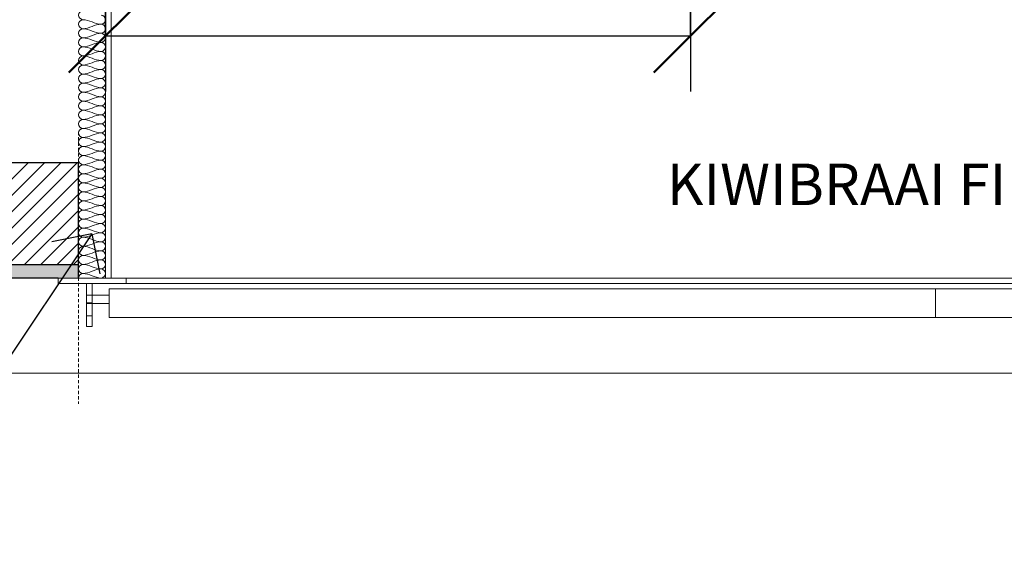
# Model space of a CAD drawing. Units: millimetres. Extents: x 185 to 14059, y -45 to 3371.
# Drawn here: x 1275 to 1999, y 2169 to 2565 of the extents above; entities that cross this region are included whole.
import ezdxf

# ---------------------------------------------------------------- set-up
doc = ezdxf.new("R2010")
doc.units = ezdxf.units.MM
doc.linetypes.add('Overhead', pattern=[3.96875, 2.38125, -1.5875])
for name, color, linetype, lineweight in [('A-ANNO-DIMS', 211, 'Continuous', 30), ('A-ANNO-DIMS-17', 211, 'Continuous', 30), ('A-DETL', 90, 'Continuous', 18), ('A-DETL-THIN', 151, 'Continuous', 18), ('A-FLOR', 192, 'Continuous', 18), ('A-FLOR-OVHD', 1, 'Overhead', 18), ('A-WALL', 113, 'Continuous', 25), ('A-WALL-PATT', 111, 'Continuous', 25), ('G-ANNO-TEXT', 231, 'Continuous', 30), ('Q-CASE', 31, 'Continuous', 18)]:
    doc.layers.add(name, color=color, linetype=linetype, lineweight=lineweight)
doc.styles.add('Arial', font='arial.ttf', dxfattribs={"height": 30.6})
doc.dimstyles.new('Diagonal', dxfattribs={"dimscale": 304.8, "dimtxt": 31.219938, "dimasz": 0.177083, "dimexe": 0.133858, "dimexo": 0.0625, "dimgap": 0.083661, "dimtad": 1, "dimdec": 0, "dimzin": 0, "dimdsep": 46, "dimtxsty": 'Arial', "dimblk1": 'OBLIQUE', "dimblk2": 'OBLIQUE', "dimsah": 1, "dimcen": 0.09, "dimazin": 0, "dimtfac": 1, "dimtdec": 4, "dimtix": 1, "dimtmove": 0, "dimatfit": 3, "dimfxl": 0.278871, "dimfxlon": 1, "dimtvp": 1, "dimtfill": 1, "dimtolj": 1, "dimtzin": 0, "dimarcsym": 2})
pattern_1 = [(45, (0, 0), (-6.010408, 6.010408), [])]

# ---------------------------------------------------------------- blocks, each defined once
blk = doc.blocks.new('kiwibraai_noflue - kiwibraai_noflue-153804-PLAN')
at = {"layer": 'A-DETL-THIN'}
for p, q in [((-610, 261.65), (-610, -268.35)), ((-610, 261.65), (-610, -268.35)), ((-610, 261.65), (-610, -268.35)), ((-645, -268.35), (-645, -272.35)), ((-606, -268.35), (-645, -268.35)), ((-606, -268.35), (-645, -268.35)), ((-645, -268.35), (-606, -268.35)), ((-645, -268.35), (-645, -272.35)), ((-645, -268.35), (-645, -272.35)), ((-645, -272.35), (645, -272.35)), ((645, -272.35), (-645, -272.35)), ((-645, -272.35), (-595, -272.35)), ((-624, -286.64), (-624, -272.35)), ((-624, -272.35), (-624, -304.11)), ((-624, -286.64), (-624, -272.35)), ((-624, -272.35), (-624, -304.11)), ((-620, -272.35), (-624, -272.35)), ((-620, -272.35), (-624, -272.35)), ((-620, -272.35), (-624, -272.35)), ((-620, -272.35), (-624, -272.35)), ((-620, -304.11), (-620, -272.35)), ((-620, -272.35), (-620, -286.64)), ((-620, -304.11), (-620, -272.35)), ((-620, -272.35), (-620, -286.64)), ((-610, -268.35), (-606, -268.35)), ((-606, -268.35), (-610, -268.35)), ((-595, -272.35), (-595, -268.35)), ((-595, -272.35), (-595, -268.35)), ((-595, -268.35), (-595, -272.35)), ((-595, -272.35), (595, -272.35)), ((-607.5, -281), (-624, -281)), ((-607.5, -281), (-624, -281)), ((-624, -287), (-624, -281)), ((-624, -281), (-624, -287)), ((-624, -287), (-624, -281)), ((-624, -281), (-624, -287)), ((-607.5, -276.35), (-607.5, -297.35)), ((607.5, -276.35), (-607.5, -276.35)), ((-607.5, -276.35), (607.5, -276.35)), ((607.5, -276.35), (-607.5, -276.35)), ((-607.5, -276.35), (607.5, -276.35)), ((607.5, -276.35), (-607.5, -276.35)), ((-607.5, -297.35), (-607.5, -276.35)), ((-607.5, -276.35), (-607.5, -297.35)), ((-607.5, -297.35), (-607.5, -276.35)), ((-607.5, -276.35), (-607.5, -297.35)), ((-607.5, -287), (-607.5, -281)), ((-607.5, -281), (-607.5, -287)), ((-607.5, -287), (-607.5, -281)), ((-607.5, -281), (-607.5, -287)), ((0, -276.35), (0, -297.35)), ((0, -297.35), (0, -276.35)), ((-624, -296.17), (-624, -284)), ((-624, -284), (-624, -284)), ((-624, -284), (-624, -286.64)), ((-624, -296.17), (-624, -284)), ((-624, -284), (-624, -284)), ((-624, -284), (-624, -286.64)), ((-620, -286.64), (-624, -286.64)), ((-620, -286.64), (-624, -286.64)), ((-620, -286.64), (-624, -286.64)), ((-620, -286.64), (-624, -286.64)), ((-624, -287), (-607.5, -287)), ((-624, -287), (-607.5, -287)), ((-620, -286.64), (-620, -284)), ((-620, -284), (-620, -284)), ((-620, -284), (-620, -296.17)), ((-620, -286.64), (-620, -284)), ((-620, -284), (-620, -284)), ((-620, -284), (-620, -296.17)), ((-624, -304.11), (-624, -296.17)), ((-624, -304.11), (-624, -296.17)), ((-620, -296.17), (-624, -296.17)), ((-620, -296.17), (-624, -296.17)), ((-620, -296.17), (-624, -296.17)), ((-620, -296.17), (-624, -296.17)), ((-620, -296.17), (-620, -304.11)), ((-620, -296.17), (-620, -304.11)), ((-607.5, -297.35), (607.5, -297.35)), ((-607.5, -297.35), (607.5, -297.35)), ((607.5, -297.35), (-607.5, -297.35)), ((-607.5, -297.35), (607.5, -297.35)), ((607.5, -297.35), (-607.5, -297.35)), ((-624, -304.11), (-620, -304.11)), ((-620, -304.11), (-624, -304.11)), ((-624, -304.11), (-620, -304.11)), ((-620, -304.11), (-624, -304.11))]:
    blk.add_line(p, q, dxfattribs=at)
blk = doc.blocks.new('DIMBLOCK5-PLAN')
at = {"layer": 'A-ANNO-DIMS-17'}
for p, q in [((1338.39, 2637.65), (1338.39, 2511.85)), ((1338.39, 2552.65), (1338.39, 2637.65)), ((1768.39, 2637.65), (1768.39, 2511.85)), ((1768.39, 2552.65), (1768.39, 2637.65)), ((1338.39, 2552.65), (1768.39, 2552.65))]:
    blk.add_line(p, q, dxfattribs=at)
at = {"layer": 'A-ANNO-DIMS-17', "lineweight": 50}
for p, q in [((1338.39, 2552.65), (1365.38, 2579.64)), ((1768.39, 2552.65), (1795.38, 2579.64)), ((1338.39, 2552.65), (1311.41, 2525.66)), ((1768.39, 2552.65), (1741.41, 2525.66))]:
    blk.add_line(p, q, dxfattribs=at)
at = {"layer": 'A-ANNO-DIMS-17', "color": 0, "insert": (1518.09, 2617.87), "char_height": 30.6, "width": 84.7261, "attachment_point": 1, "line_spacing_factor": 0.941778, "style": 'Arial', "bg_fill": 3, "box_fill_scale": 1.25, "bg_fill_color": 256, "bg_fill_true_color": 13158600, "bg_fill_transparency": 0}
blk.add_mtext('430', dxfattribs=at)
blk = doc.blocks.new('_Oblique')
at = {"color": 0, "linetype": 'ByBlock', "lineweight": -2}
blk.add_line((-0.5, -0.5), (0.5, 0.5), dxfattribs=at)

msp = doc.modelspace()

# ---------------------------------------------------------------- hatches: boundary and pattern name
at = {"layer": 'A-WALL-PATT', "lineweight": 18}
h = msp.add_hatch(dxfattribs=at)
h.set_pattern_fill('FP_1', color=256, style=0, pattern_type=2)
h.set_pattern_definition(pattern_1)
h.paths.add_polyline_path([(1278.39, 2384.61), (1278.39, 2459.65), (1098.39, 2459.61), (1098.39, 2384.65), (1219.66, 2384.63)], flags=0)
h.paths.add_polyline_path([(2578.39, 2384.65), (2798.39, 2384.65), (2798.39, 2459.65), (2578.39, 2459.61), (2578.39, 2433.41)], flags=0)
h = msp.add_hatch(dxfattribs=at)
h.set_pattern_fill('FP_1', color=256, style=0, pattern_type=2)
h.set_pattern_definition(pattern_1)
h.paths.add_polyline_path([(1318.39, 2384.65), (1318.39, 2459.65), (1278.39, 2459.65), (1278.39, 2384.65), (1296.85, 2384.65)], flags=0)
h = msp.add_hatch(dxfattribs=at)
h.set_pattern_fill('FP_2', color=256, style=0, pattern_type=2)
h.set_pattern_definition([(0, (0, 0), (69.088, 17.272), [5.7, -46.116, 5.7, -46.116, -276.352]), (0, (0, 0), (69.088, 17.272), [-103.632, 5.7, -97.932, 5.7, -46.116, -120.904]), (0, (0, 0), (69.088, 17.272), [-259.08, 5.7, -28.844, 5.7, -80.66]), (120, (25.908, 8.636), (-49.50199, 51.19596), [5.7, -46.116, 5.7, -46.116, -276.352]), (120, (25.908, 8.636), (-49.50199, 51.19596), [-103.632, 5.7, -97.932, 5.7, -46.116, -120.904]), (120, (25.908, 8.636), (-49.50199, 51.19596), [-259.08, 5.7, -28.844, 5.7, -80.66]), (240, (34.544, 43.18), (-19.58601, -68.46796), [5.7, -46.116, 5.7, -46.116, -276.352]), (240, (34.544, 43.18), (-19.58601, -68.46796), [-103.632, 5.7, -97.932, 5.7, -46.116, -120.904]), (240, (34.544, 43.18), (-19.58601, -68.46796), [-259.08, 5.7, -28.844, 5.7, -80.66])])
h.paths.add_polyline_path([(1008.39, 2374.65), (1318.39, 2374.65), (1318.39, 2384.65), (1008.39, 2384.65)], flags=0)
h.paths.add_polyline_path([(2763.41, 2374.65), (2888.39, 2374.65), (2888.39, 2384.65), (2578.39, 2384.65), (2578.39, 2374.65), (2609.03, 2374.65)], flags=0)

# ---------------------------------------------------------------- linework, layer by layer
at = {"layer": 'A-DETL'}
for points in [[(1321.73, 2564.61), (1320.16, 2564.61), (1316.63, 2567.95), (1320.16, 2571.28), (1321.73, 2571.28)], [(1321.73, 2557.95), (1320.16, 2557.95), (1316.63, 2561.28), (1320.16, 2564.61), (1321.73, 2564.61)], [(1321.73, 2564.61), (1326.31, 2564.61), (1330.48, 2561.28), (1335.06, 2561.28)], [(1335.06, 2561.28), (1336.63, 2561.28), (1340.16, 2564.61), (1336.63, 2567.95), (1335.06, 2567.95)], [(1321.73, 2551.28), (1320.16, 2551.28), (1316.63, 2554.61), (1320.16, 2557.95), (1321.73, 2557.95)], [(1335.06, 2561.28), (1330.48, 2561.28), (1326.31, 2557.95), (1321.73, 2557.95)], [(1321.73, 2557.95), (1326.31, 2557.95), (1330.48, 2554.61), (1335.06, 2554.61)], [(1335.06, 2554.61), (1336.63, 2554.61), (1340.16, 2557.95), (1336.63, 2561.28), (1335.06, 2561.28)], [(1321.73, 2544.61), (1320.16, 2544.61), (1316.63, 2547.95), (1320.16, 2551.28), (1321.73, 2551.28)], [(1335.06, 2554.61), (1330.48, 2554.61), (1326.31, 2551.28), (1321.73, 2551.28)], [(1321.73, 2551.28), (1326.31, 2551.28), (1330.48, 2547.95), (1335.06, 2547.95)], [(1335.06, 2547.95), (1330.48, 2547.95), (1326.31, 2544.61), (1321.73, 2544.61)], [(1335.06, 2547.95), (1336.63, 2547.95), (1340.16, 2551.28), (1336.63, 2554.61), (1335.06, 2554.61)], [(1335.06, 2541.28), (1336.63, 2541.28), (1340.16, 2544.61), (1336.63, 2547.95), (1335.06, 2547.95)], [(1321.73, 2537.95), (1320.16, 2537.95), (1316.63, 2541.28), (1320.16, 2544.61), (1321.73, 2544.61)], [(1321.73, 2544.61), (1326.31, 2544.61), (1330.48, 2541.28), (1335.06, 2541.28)], [(1335.06, 2541.28), (1330.48, 2541.28), (1326.31, 2537.95), (1321.73, 2537.95)], [(1335.06, 2534.61), (1336.63, 2534.61), (1340.16, 2537.95), (1336.63, 2541.28), (1335.06, 2541.28)], [(1321.73, 2531.28), (1320.16, 2531.28), (1316.63, 2534.61), (1320.16, 2537.95), (1321.73, 2537.95)], [(1321.73, 2537.95), (1326.31, 2537.95), (1330.48, 2534.61), (1335.06, 2534.61)], [(1335.06, 2534.61), (1330.48, 2534.61), (1326.31, 2531.28), (1321.73, 2531.28)], [(1335.06, 2527.95), (1336.63, 2527.95), (1340.16, 2531.28), (1336.63, 2534.61), (1335.06, 2534.61)], [(1321.73, 2524.61), (1320.16, 2524.61), (1316.63, 2527.95), (1320.16, 2531.28), (1321.73, 2531.28)], [(1321.73, 2531.28), (1326.31, 2531.28), (1330.48, 2527.95), (1335.06, 2527.95)], [(1335.06, 2527.95), (1330.48, 2527.95), (1326.31, 2524.61), (1321.73, 2524.61)], [(1335.06, 2521.28), (1336.63, 2521.28), (1340.16, 2524.61), (1336.63, 2527.95), (1335.06, 2527.95)], [(1321.73, 2517.95), (1320.16, 2517.95), (1316.63, 2521.28), (1320.16, 2524.61), (1321.73, 2524.61)], [(1321.73, 2524.61), (1326.31, 2524.61), (1330.48, 2521.28), (1335.06, 2521.28)], [(1335.06, 2521.28), (1330.48, 2521.28), (1326.31, 2517.95), (1321.73, 2517.95)], [(1335.06, 2514.61), (1336.63, 2514.61), (1340.16, 2517.95), (1336.63, 2521.28), (1335.06, 2521.28)], [(1321.73, 2511.28), (1320.16, 2511.28), (1316.63, 2514.61), (1320.16, 2517.95), (1321.73, 2517.95)], [(1321.73, 2517.95), (1326.31, 2517.95), (1330.48, 2514.61), (1335.06, 2514.61)], [(1335.06, 2514.61), (1330.48, 2514.61), (1326.31, 2511.28), (1321.73, 2511.28)], [(1335.06, 2507.95), (1336.63, 2507.95), (1340.16, 2511.28), (1336.63, 2514.61), (1335.06, 2514.61)], [(1321.73, 2504.61), (1320.16, 2504.61), (1316.63, 2507.95), (1320.16, 2511.28), (1321.73, 2511.28)], [(1321.73, 2497.95), (1320.16, 2497.95), (1316.63, 2501.28), (1320.16, 2504.61), (1321.73, 2504.61)], [(1321.73, 2511.28), (1326.31, 2511.28), (1330.48, 2507.95), (1335.06, 2507.95)], [(1335.06, 2507.95), (1330.48, 2507.95), (1326.31, 2504.61), (1321.73, 2504.61)], [(1321.73, 2504.61), (1326.31, 2504.61), (1330.48, 2501.28), (1335.06, 2501.28)], [(1335.06, 2501.28), (1336.63, 2501.28), (1340.16, 2504.61), (1336.63, 2507.95), (1335.06, 2507.95)], [(1321.73, 2491.28), (1320.16, 2491.28), (1316.63, 2494.61), (1320.16, 2497.95), (1321.73, 2497.95)], [(1335.06, 2501.28), (1330.48, 2501.28), (1326.31, 2497.95), (1321.73, 2497.95)], [(1321.73, 2497.95), (1326.31, 2497.95), (1330.48, 2494.61), (1335.06, 2494.61)], [(1335.06, 2494.61), (1336.63, 2494.61), (1340.16, 2497.95), (1336.63, 2501.28), (1335.06, 2501.28)], [(1321.73, 2484.61), (1320.16, 2484.61), (1316.63, 2487.95), (1320.16, 2491.28), (1321.73, 2491.28)], [(1335.06, 2494.61), (1330.48, 2494.61), (1326.31, 2491.28), (1321.73, 2491.28)], [(1321.73, 2491.28), (1326.31, 2491.28), (1330.48, 2487.95), (1335.06, 2487.95)], [(1335.06, 2487.95), (1336.63, 2487.95), (1340.16, 2491.28), (1336.63, 2494.61), (1335.06, 2494.61)], [(1321.73, 2477.95), (1320.16, 2477.95), (1316.63, 2481.28), (1320.16, 2484.61), (1321.73, 2484.61)], [(1335.06, 2487.95), (1330.48, 2487.95), (1326.31, 2484.61), (1321.73, 2484.61)], [(1321.73, 2484.61), (1326.31, 2484.61), (1330.48, 2481.28), (1335.06, 2481.28)], [(1335.06, 2481.28), (1336.63, 2481.28), (1340.16, 2484.61), (1336.63, 2487.95), (1335.06, 2487.95)], [(1321.73, 2471.28), (1320.16, 2471.28), (1316.63, 2474.61), (1320.16, 2477.95), (1321.73, 2477.95)], [(1335.06, 2481.28), (1330.48, 2481.28), (1326.31, 2477.95), (1321.73, 2477.95)], [(1321.73, 2477.95), (1326.31, 2477.95), (1330.48, 2474.61), (1335.06, 2474.61)], [(1335.06, 2474.61), (1336.63, 2474.61), (1340.16, 2477.95), (1336.63, 2481.28), (1335.06, 2481.28)], [(1321.73, 2464.61), (1320.16, 2464.61), (1316.63, 2467.95), (1320.16, 2471.28), (1321.73, 2471.28)], [(1335.06, 2474.61), (1330.48, 2474.61), (1326.31, 2471.28), (1321.73, 2471.28)], [(1321.73, 2471.28), (1326.31, 2471.28), (1330.48, 2467.95), (1335.06, 2467.95)], [(1335.06, 2467.95), (1336.63, 2467.95), (1340.16, 2471.28), (1336.63, 2474.61), (1335.06, 2474.61)], [(1321.73, 2457.95), (1320.16, 2457.95), (1316.63, 2461.28), (1320.16, 2464.61), (1321.73, 2464.61)], [(1335.06, 2467.95), (1330.48, 2467.95), (1326.31, 2464.61), (1321.73, 2464.61)], [(1321.73, 2464.61), (1326.31, 2464.61), (1330.48, 2461.28), (1335.06, 2461.28)], [(1335.06, 2461.28), (1330.48, 2461.28), (1326.31, 2457.95), (1321.73, 2457.95)], [(1335.06, 2461.28), (1336.63, 2461.28), (1340.16, 2464.61), (1336.63, 2467.95), (1335.06, 2467.95)], [(1335.06, 2454.61), (1336.63, 2454.61), (1340.16, 2457.95), (1336.63, 2461.28), (1335.06, 2461.28)], [(1321.73, 2451.28), (1320.16, 2451.28), (1316.63, 2454.61), (1320.16, 2457.95), (1321.73, 2457.95)], [(1321.73, 2457.95), (1326.31, 2457.95), (1330.48, 2454.61), (1335.06, 2454.61)], [(1335.06, 2454.61), (1330.48, 2454.61), (1326.31, 2451.28), (1321.73, 2451.28)], [(1335.06, 2447.95), (1336.63, 2447.95), (1340.16, 2451.28), (1336.63, 2454.61), (1335.06, 2454.61)], [(1321.73, 2444.61), (1320.16, 2444.61), (1316.63, 2447.95), (1320.16, 2451.28), (1321.73, 2451.28)], [(1321.73, 2451.28), (1326.31, 2451.28), (1330.48, 2447.95), (1335.06, 2447.95)], [(1335.06, 2447.95), (1330.48, 2447.95), (1326.31, 2444.61), (1321.73, 2444.61)], [(1335.06, 2441.28), (1336.63, 2441.28), (1340.16, 2444.61), (1336.63, 2447.95), (1335.06, 2447.95)], [(1321.73, 2437.95), (1320.16, 2437.95), (1316.63, 2441.28), (1320.16, 2444.61), (1321.73, 2444.61)], [(1321.73, 2444.61), (1326.31, 2444.61), (1330.48, 2441.28), (1335.06, 2441.28)], [(1335.06, 2441.28), (1330.48, 2441.28), (1326.31, 2437.95), (1321.73, 2437.95)], [(1335.06, 2434.61), (1336.63, 2434.61), (1340.16, 2437.95), (1336.63, 2441.28), (1335.06, 2441.28)], [(1321.73, 2431.28), (1320.16, 2431.28), (1316.63, 2434.61), (1320.16, 2437.95), (1321.73, 2437.95)], [(1321.73, 2437.95), (1326.31, 2437.95), (1330.48, 2434.61), (1335.06, 2434.61)], [(1335.06, 2434.61), (1330.48, 2434.61), (1326.31, 2431.28), (1321.73, 2431.28)], [(1335.06, 2427.95), (1336.63, 2427.95), (1340.16, 2431.28), (1336.63, 2434.61), (1335.06, 2434.61)], [(1321.73, 2424.61), (1320.16, 2424.61), (1316.63, 2427.95), (1320.16, 2431.28), (1321.73, 2431.28)], [(1321.73, 2431.28), (1326.31, 2431.28), (1330.48, 2427.95), (1335.06, 2427.95)], [(1335.06, 2427.95), (1330.48, 2427.95), (1326.31, 2424.61), (1321.73, 2424.61)], [(1335.06, 2421.28), (1336.63, 2421.28), (1340.16, 2424.61), (1336.63, 2427.95), (1335.06, 2427.95)], [(1321.73, 2417.95), (1320.16, 2417.95), (1316.63, 2421.28), (1320.16, 2424.61), (1321.73, 2424.61)], [(1321.73, 2411.28), (1320.16, 2411.28), (1316.63, 2414.61), (1320.16, 2417.95), (1321.73, 2417.95)], [(1321.73, 2424.61), (1326.31, 2424.61), (1330.48, 2421.28), (1335.06, 2421.28)], [(1335.06, 2421.28), (1330.48, 2421.28), (1326.31, 2417.95), (1321.73, 2417.95)], [(1321.73, 2417.95), (1326.31, 2417.95), (1330.48, 2414.61), (1335.06, 2414.61)], [(1335.06, 2414.61), (1336.63, 2414.61), (1340.16, 2417.95), (1336.63, 2421.28), (1335.06, 2421.28)], [(1321.73, 2404.61), (1320.16, 2404.61), (1316.63, 2407.95), (1320.16, 2411.28), (1321.73, 2411.28)], [(1335.06, 2414.61), (1330.48, 2414.61), (1326.31, 2411.28), (1321.73, 2411.28)], [(1321.73, 2411.28), (1326.31, 2411.28), (1330.48, 2407.95), (1335.06, 2407.95)], [(1335.06, 2407.95), (1336.63, 2407.95), (1340.16, 2411.28), (1336.63, 2414.61), (1335.06, 2414.61)], [(1321.73, 2397.95), (1320.16, 2397.95), (1316.63, 2401.28), (1320.16, 2404.61), (1321.73, 2404.61)], [(1335.06, 2407.95), (1330.48, 2407.95), (1326.31, 2404.61), (1321.73, 2404.61)], [(1321.73, 2404.61), (1326.31, 2404.61), (1330.48, 2401.28), (1335.06, 2401.28)], [(1335.06, 2401.28), (1336.63, 2401.28), (1340.16, 2404.61), (1336.63, 2407.95), (1335.06, 2407.95)], [(1321.73, 2391.28), (1320.16, 2391.28), (1316.63, 2394.61), (1320.16, 2397.95), (1321.73, 2397.95)], [(1335.06, 2401.28), (1330.48, 2401.28), (1326.31, 2397.95), (1321.73, 2397.95)], [(1321.73, 2397.95), (1326.31, 2397.95), (1330.48, 2394.61), (1335.06, 2394.61)], [(1335.06, 2394.61), (1336.63, 2394.61), (1340.16, 2397.95), (1336.63, 2401.28), (1335.06, 2401.28)], [(1321.73, 2384.61), (1320.16, 2384.61), (1316.63, 2387.95), (1320.16, 2391.28), (1321.73, 2391.28)], [(1335.06, 2394.61), (1330.48, 2394.61), (1326.31, 2391.28), (1321.73, 2391.28)], [(1321.73, 2391.28), (1326.31, 2391.28), (1330.48, 2387.95), (1335.06, 2387.95)], [(1335.06, 2387.95), (1336.63, 2387.95), (1340.16, 2391.28), (1336.63, 2394.61), (1335.06, 2394.61)], [(1321.73, 2377.95), (1320.16, 2377.95), (1316.63, 2381.28), (1320.16, 2384.61), (1321.73, 2384.61)], [(1335.06, 2387.95), (1330.48, 2387.95), (1326.31, 2384.61), (1321.73, 2384.61)], [(1321.73, 2384.61), (1326.31, 2384.61), (1330.48, 2381.28), (1335.06, 2381.28)], [(1335.06, 2381.28), (1336.63, 2381.28), (1340.16, 2384.61), (1336.63, 2387.95), (1335.06, 2387.95)], [(1318.39, 2374.61), (1318.39, 2376.19), (1320.16, 2377.95), (1321.73, 2377.95)], [(1335.06, 2381.28), (1330.48, 2381.28), (1326.31, 2377.95), (1321.73, 2377.95)], [(1321.73, 2377.95), (1326.31, 2377.95), (1330.48, 2374.61), (1335.06, 2374.61)], [(1335.06, 2374.61), (1336.63, 2374.61), (1340.16, 2377.95), (1336.63, 2381.28), (1335.06, 2381.28)]]:
    msp.add_open_spline(points, degree=3, dxfattribs=at)
at = {"layer": 'A-DETL-THIN'}
for p, q in [((1342.39, 2875.61), (1342.39, 2374.61)), ((1342.39, 2374.61), (2554.39, 2374.61))]:
    msp.add_line(p, q, dxfattribs=at)
at = {"layer": 'A-FLOR'}
msp.add_line((1008.39, 2304.61), (2888.39, 2304.61), dxfattribs=at)
at = {"layer": 'A-FLOR-OVHD'}
msp.add_line((1318.39, 2482.15), (1318.39, 2282.15), dxfattribs=at)
at = {"layer": 'A-WALL'}
for p, q in [((1154.39, 2459.65), (1318.39, 2459.65)), ((1318.39, 2374.65), (1318.39, 2459.65)), ((1008.39, 2384.65), (1318.39, 2384.65)), ((1008.39, 2374.65), (1303.39, 2374.65))]:
    msp.add_line(p, q, dxfattribs=at)
at = {"layer": 'G-ANNO-TEXT', "color": 7}
for q in [(1169.21, 2169.18), (1298.84, 2401.26), (1334.17, 2377.63)]:
    msp.add_line((1328.32, 2407.11), q, dxfattribs=at)

# ---------------------------------------------------------------- block references
at = {"layer": 'Q-CASE'}
msp.add_blockref('kiwibraai_noflue - kiwibraai_noflue-153804-PLAN', (1948.39, 2642.97), dxfattribs=at)

# ---------------------------------------------------------------- texts
at = {"layer": 'G-ANNO-TEXT', "color": 7, "insert": (1750.94, 2458.82), "char_height": 30.6, "width": 497.4471, "attachment_point": 1, "style": 'Arial'}
msp.add_mtext('KIWIBRAAI FIREBOX', dxfattribs=at)

# ---------------------------------------------------------------- next in the draw order: dimensions: what is measured, and where the dimension line sits
at = {"layer": 'A-ANNO-DIMS'}
dim = msp.add_linear_dim(base=(1768.39, 2552.65), p1=(1338.39, 2637.65), p2=(1768.39, 2637.65), dimstyle='Diagonal', override={"dimpost": '<>', "dimfxl": 430}, dxfattribs=at)
dim.commit()
dim.dimension.update_dxf_attribs({"geometry": 'DIMBLOCK5-PLAN', "text_midpoint": (1553.39, 2593.78)})

doc.saveas('drawing.dxf')
